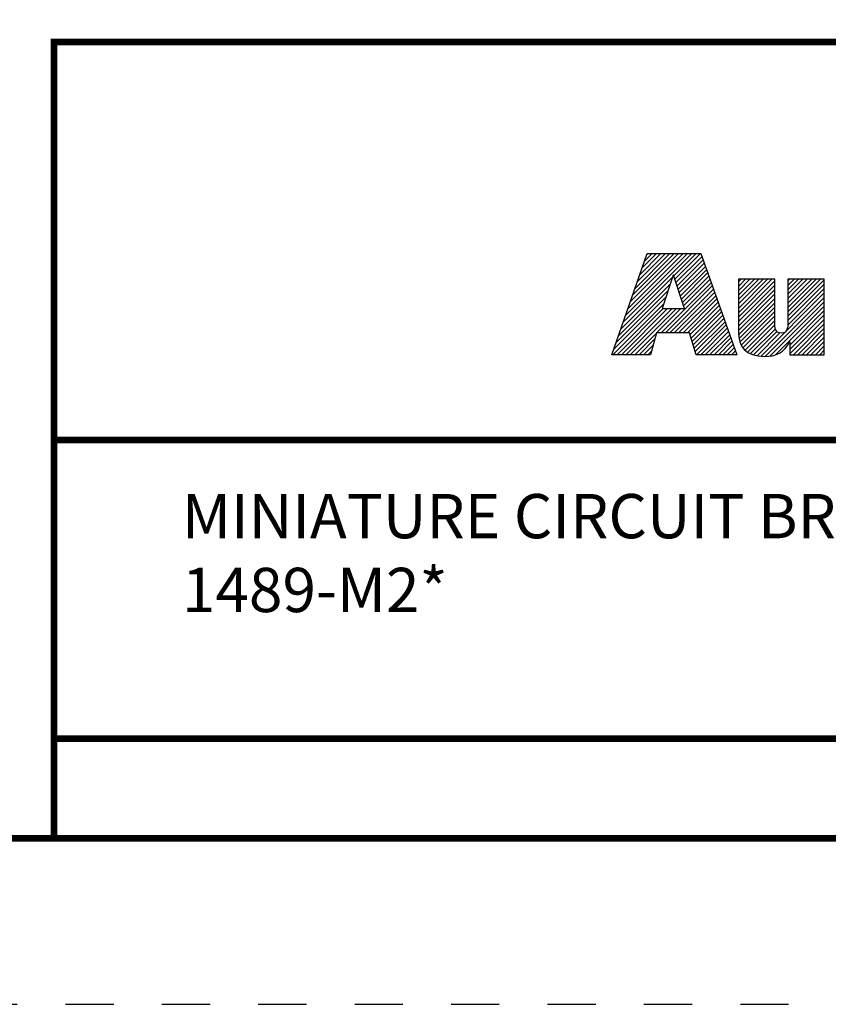
# Model space of a CAD drawing. Units: millimetres. Extents: x -39 to 621, y -83 to 427.
# Drawn here: x 377 to 431, y -83 to -16 of the extents above; entities that cross this region are included whole.
import ezdxf

# ---------------------------------------------------------------- set-up
doc = ezdxf.new("R2010")
doc.units = ezdxf.units.MM
doc.header["$LTSCALE"] = 32.67
doc.linetypes.add('HIDDEN', pattern=[0.2, 0.1, -0.1])
doc.layers.get('0').update_dxf_attribs({"linetype": 'CONTINUOUS'})
doc.layers.add('border', color=1, linetype='CONTINUOUS')
doc.styles.get("Standard").update_dxf_attribs({"font": 'txt', "width": 0.8})

# ---------------------------------------------------------------- blocks, each defined once
blk = doc.blocks.new('RA_LOGO_BL0')
at = {"linetype": 'Continuous'}
for p, q in [((-1.2635, -0.1837), (-1.1082, -0.0284)), ((-1.2581, -0.1684), (-1.1181, -0.0284)), ((-1.2527, -0.153), (-1.1281, -0.0284)), ((-1.2473, -0.1377), (-1.138, -0.0284)), ((-1.242, -0.1223), (-1.148, -0.0284)), ((-1.2366, -0.107), (-1.158, -0.0284)), ((-1.2312, -0.0916), (-1.1679, -0.0284)), ((-1.2258, -0.0763), (-1.1779, -0.0284)), ((-1.2204, -0.0609), (-1.1879, -0.0284)), ((-1.215, -0.0456), (-1.1978, -0.0284)), ((-1.2096, -0.0302), (-1.2078, -0.0284)), ((-1.1489, -0.0791), (-1.0982, -0.0284)), ((-1.1465, -0.0866), (-1.0882, -0.0284)), ((-1.144, -0.0941), (-1.0855, -0.0356)), ((-1.1415, -0.1016), (-1.0829, -0.043)), ((-1.139, -0.1091), (-1.0803, -0.0503)), ((-1.1366, -0.1166), (-1.0776, -0.0576)), ((-1.1341, -0.124), (-1.075, -0.065)), ((-1.2689, -0.1991), (-1.1516, -0.0818)), ((-1.1316, -0.1315), (-1.0724, -0.0723)), ((-1.1291, -0.139), (-1.0698, -0.0797)), ((-1.1267, -0.1465), (-1.0672, -0.087)), ((-1.003, -0.1623), (-0.9269, -0.0862)), ((-1.003, -0.1524), (-0.9368, -0.0862)), ((-1.003, -0.1424), (-0.9468, -0.0862)), ((-1.003, -0.1324), (-0.9568, -0.0862)), ((-1.003, -0.1225), (-0.9667, -0.0862)), ((-1.003, -0.1125), (-0.9767, -0.0862)), ((-1.003, -0.1026), (-0.9866, -0.0862)), ((-1.003, -0.0926), (-0.9966, -0.0862)), ((-0.8912, -0.1601), (-0.8173, -0.0862)), ((-0.8912, -0.1501), (-0.8272, -0.0862)), ((-0.8912, -0.1402), (-0.8372, -0.0862)), ((-0.8912, -0.1302), (-0.8472, -0.0862)), ((-0.8912, -0.1202), (-0.8571, -0.0862)), ((-0.8912, -0.1103), (-0.8671, -0.0862)), ((-0.8912, -0.1003), (-0.8771, -0.0862)), ((-0.8912, -0.0903), (-0.887, -0.0862)), ((-0.8912, -0.17), (-0.8086, -0.0875)), ((-1.2743, -0.2144), (-1.1567, -0.0968)), ((-1.1778, -0.2077), (-1.0645, -0.0944)), ((-1.1679, -0.2077), (-1.0619, -0.1017)), ((-1.1579, -0.2077), (-1.0593, -0.109)), ((-1.003, -0.1723), (-0.9205, -0.0898)), ((-1.003, -0.1823), (-0.9205, -0.0997)), ((-1.003, -0.1922), (-0.9205, -0.1097)), ((-0.8913, -0.1901), (-0.8086, -0.1074)), ((-0.8912, -0.18), (-0.8086, -0.0975)), ((-1.2851, -0.2451), (-1.1667, -0.1267)), ((-1.2797, -0.2298), (-1.1617, -0.1118)), ((-1.148, -0.2077), (-1.0567, -0.1164)), ((-1.138, -0.2077), (-1.0541, -0.1237)), ((-1.128, -0.2077), (-1.0515, -0.1311)), ((-1.003, -0.2022), (-0.9205, -0.1197)), ((-1.0027, -0.2118), (-0.9205, -0.1296)), ((-0.9514, -0.2602), (-0.8086, -0.1174)), ((-0.9421, -0.2608), (-0.8086, -0.1274)), ((-1.2871, -0.2571), (-1.1717, -0.1417)), ((-1.2771, -0.2571), (-1.1728, -0.1528)), ((-1.2671, -0.2571), (-1.1628, -0.1528)), ((-1.2572, -0.2571), (-1.1529, -0.1528)), ((-1.2472, -0.2571), (-1.1429, -0.1528)), ((-1.2373, -0.2571), (-1.1329, -0.1528)), ((-1.1181, -0.2077), (-1.0488, -0.1384)), ((-1.1123, -0.2119), (-1.0462, -0.1458)), ((-1.11, -0.2195), (-1.0436, -0.1531)), ((-1.0014, -0.2205), (-0.9205, -0.1396)), ((-0.9993, -0.2283), (-0.9205, -0.1495)), ((-0.9312, -0.2598), (-0.8086, -0.1373)), ((-0.9179, -0.2566), (-0.8086, -0.1473)), ((-1.1077, -0.2272), (-1.041, -0.1604)), ((-1.1054, -0.2348), (-1.0384, -0.1678)), ((-1.103, -0.2424), (-1.0357, -0.1751)), ((-0.9964, -0.2355), (-0.9205, -0.1595)), ((-0.9925, -0.2414), (-0.9205, -0.1695)), ((-0.8866, -0.2352), (-0.8086, -0.1572)), ((-0.8866, -0.2452), (-0.8086, -0.1672)), ((-0.8866, -0.2551), (-0.8086, -0.1772)), ((-1.1007, -0.2501), (-1.0331, -0.1825)), ((-1.0978, -0.2571), (-1.0305, -0.1898)), ((-1.0878, -0.2571), (-1.0279, -0.1972)), ((-0.9877, -0.2466), (-0.9205, -0.1794)), ((-0.9822, -0.2511), (-0.9204, -0.1893)), ((-0.9757, -0.2545), (-0.9193, -0.1982)), ((-0.8786, -0.2571), (-0.8086, -0.1871)), ((-0.8686, -0.2571), (-0.8086, -0.1971)), ((-1.2273, -0.2571), (-1.1916, -0.2214)), ((-1.0779, -0.2571), (-1.0253, -0.2045)), ((-1.0679, -0.2571), (-1.0226, -0.2118)), ((-1.0579, -0.2571), (-1.02, -0.2192)), ((-0.9684, -0.2572), (-0.9156, -0.2045)), ((-0.9605, -0.2593), (-0.9088, -0.2076)), ((-0.8587, -0.2571), (-0.8086, -0.2071)), ((-0.8487, -0.2571), (-0.8086, -0.217)), ((-1.2173, -0.2571), (-1.1956, -0.2353)), ((-1.048, -0.2571), (-1.0174, -0.2265)), ((-1.038, -0.2571), (-1.0148, -0.2339)), ((-1.028, -0.2571), (-1.0122, -0.2412)), ((-0.8388, -0.2571), (-0.8086, -0.227)), ((-0.8288, -0.2571), (-0.8086, -0.2369)), ((-1.2074, -0.2571), (-1.1995, -0.2493)), ((-1.0181, -0.2571), (-1.0095, -0.2486)), ((-1.0081, -0.2571), (-1.0069, -0.2559)), ((-0.8188, -0.2571), (-0.8086, -0.2469)), ((-0.8089, -0.2571), (-0.8086, -0.2569))]:
    blk.add_line(p, q, dxfattribs=at)
for points, knots in [([(-1.2893, -0.2571), (-1.2893, -0.2571), (-1.2018, -0.2571), (-1.2018, -0.2571), (-1.2018, -0.2571), (-1.1877, -0.2077), (-1.1877, -0.2077), (-1.1877, -0.2077), (-1.1136, -0.2077), (-1.1136, -0.2077), (-1.1136, -0.2077), (-1.0986, -0.2571), (-1.0986, -0.2571), (-1.0986, -0.2571), (-1.0065, -0.2571), (-1.0065, -0.2571), (-1.0065, -0.2571), (-1.0881, -0.0284), (-1.0881, -0.0284), (-1.0881, -0.0284), (-1.209, -0.0284), (-1.209, -0.0284), (-1.209, -0.0284), (-1.2893, -0.2571), (-1.2893, -0.2571)], [0, 0, 0, 0, 1, 1, 1, 2, 2, 2, 3, 3, 3, 4, 4, 4, 5, 5, 5, 6, 6, 6, 7, 7, 7, 8, 8, 8, 8]), ([(-1.1502, -0.0774), (-1.1502, -0.0774), (-1.1495, -0.0774), (-1.1495, -0.0774), (-1.1495, -0.0774), (-1.1246, -0.1528), (-1.1246, -0.1528), (-1.1246, -0.1528), (-1.1754, -0.1528), (-1.1754, -0.1528), (-1.1754, -0.1528), (-1.1502, -0.0774), (-1.1502, -0.0774)], [0, 0, 0, 0, 1, 1, 1, 2, 2, 2, 3, 3, 3, 4, 4, 4, 4]), ([(-0.8086, -0.2571), (-0.8086, -0.2571), (-0.8866, -0.2571), (-0.8866, -0.2571), (-0.8866, -0.2571), (-0.8866, -0.2277), (-0.8866, -0.2277), (-0.8866, -0.2277), (-0.8872, -0.2277), (-0.8872, -0.2277), (-0.8971, -0.2517), (-0.9198, -0.2612), (-0.9431, -0.2608), (-0.987, -0.2608), (-1.003, -0.2379), (-1.003, -0.2051), (-1.003, -0.2051), (-1.003, -0.0862), (-1.003, -0.0862), (-1.003, -0.0862), (-0.9205, -0.0862), (-0.9205, -0.0862), (-0.9205, -0.0862), (-0.9205, -0.1847), (-0.9205, -0.1847), (-0.9205, -0.1946), (-0.9205, -0.2081), (-0.906, -0.2081), (-0.8912, -0.2081), (-0.8912, -0.1946), (-0.8912, -0.1847), (-0.8912, -0.1847), (-0.8912, -0.0862), (-0.8912, -0.0862), (-0.8912, -0.0862), (-0.8086, -0.0862), (-0.8086, -0.0862), (-0.8086, -0.0862), (-0.8086, -0.2571), (-0.8086, -0.2571)], [0, 0, 0, 0, 1, 1, 1, 2, 2, 2, 3, 3, 3, 4, 4, 4, 5, 5, 5, 6, 6, 6, 7, 7, 7, 8, 8, 8, 9, 9, 9, 10, 10, 10, 11, 11, 11, 12, 12, 12, 13, 13, 13, 13])]:
    blk.add_open_spline(points, degree=3, knots=knots, dxfattribs=at)

msp = doc.modelspace()

# ---------------------------------------------------------------- linework, layer by layer
at = {"const_width": 0.45}
msp.add_lwpolyline([(-27.29, 415.453), (609.686, 415.453), (609.686, -71.646), (-27.29, -71.646)], close=True, dxfattribs=at)
for points in [[(609.686, -17.691), (378.876, -17.691), (378.876, -71.646)], [(378.876, -44.668), (609.686, -44.668)], [(378.876, -64.902), (516.763, -64.902)]]:
    msp.add_lwpolyline(points, dxfattribs=at)
at = {"layer": 'border', "linetype": 'HIDDEN'}
msp.add_line((-38.53, -82.887), (620.927, -82.887), dxfattribs=at)

# ---------------------------------------------------------------- block references
at = {"xscale": 29.97533962451538, "yscale": 29.97533962451538, "zscale": 29.97533962451538}
msp.add_blockref('RA_LOGO_BL0', (455.313, -31.18), dxfattribs=at)

# ---------------------------------------------------------------- texts
at = {"insert": (387.537, -48.318), "char_height": 3, "attachment_point": 1}
msp.add_mtext_dynamic_manual_height_columns('MINIATURE CIRCUIT BREAKER, 2 POLE\\P1489-M2*', width=102.25012, gutter_width=1, heights=[0], dxfattribs=at)

doc.saveas('drawing.dxf')
